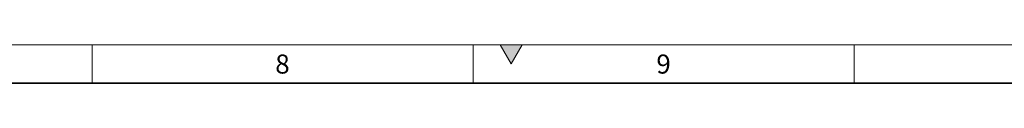
# Model space of a CAD drawing. Units: millimetres. Extents: x 1190 to 2340, y 13 to 833.
# Drawn here: x 1835 to 2093, y 823 to 833 of the extents above; entities that cross this region are included whole.
import ezdxf

# ---------------------------------------------------------------- set-up
doc = ezdxf.new("R2010")
doc.units = ezdxf.units.MM
doc.header["$LTSCALE"] = 10
doc.layers.get('0').update_dxf_attribs({"color": 1})
doc.styles.add('SLDTEXTSTYLE2', font='TXT', dxfattribs={"width": 0.605})

msp = doc.modelspace()

# ---------------------------------------------------------------- hatches: boundary and pattern name
at = {"linetype": 'Continuous'}
msp.add_hatch(color=256, dxfattribs=at).paths.add_polyline_path([(1961.034, 832.65), (1963.921, 827.65), (1966.808, 832.65)], flags=0)

# ---------------------------------------------------------------- linework, layer by layer
at = {"linetype": 'Continuous', "lineweight": 18}
for p, q in [((1189.921, 832.65), (2337.921, 832.65)), ((1853.921, 822.65), (1853.921, 832.65)), ((1953.921, 822.65), (1953.921, 832.65)), ((1961.034, 832.65), (1966.808, 832.65)), ((1963.921, 827.65), (1961.034, 832.65)), ((1966.808, 832.65), (1963.921, 827.65)), ((2053.921, 822.65), (2053.921, 832.65))]:
    msp.add_line(p, q, dxfattribs=at)
at = {"linetype": 'Continuous', "lineweight": 35}
msp.add_line((1199.921, 822.65), (2327.921, 822.65), dxfattribs=at)

# ---------------------------------------------------------------- texts
at = {"linetype": 'Continuous', "lineweight": 0, "char_height": 5, "attachment_point": 2, "style": 'SLDTEXTSTYLE2'}
for s, insert in [('8', (1903.886, 830.137)), ('9', (2003.886, 830.137))]:
    msp.add_mtext(s, dxfattribs=dict(at, insert=insert))

doc.saveas('drawing.dxf')
